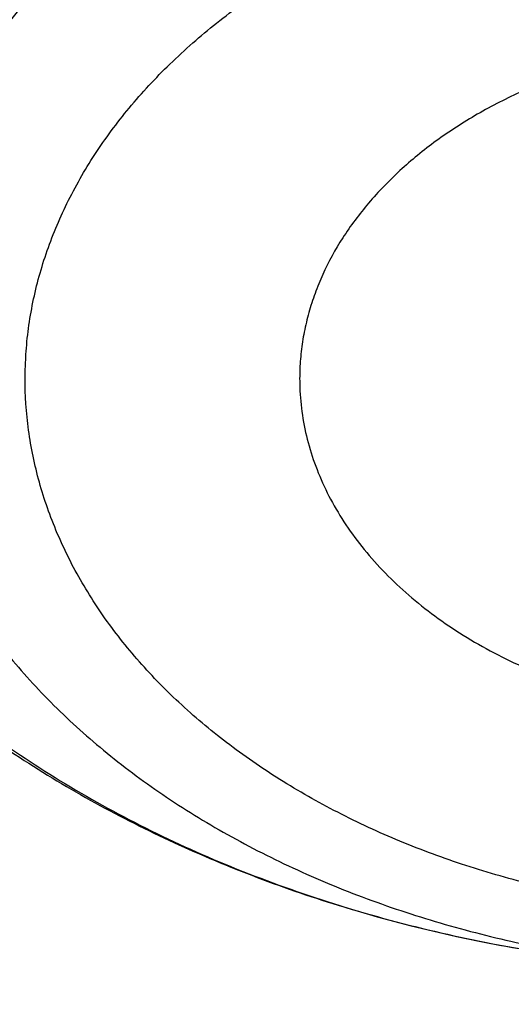
# Model space of a CAD drawing. Units: inches. Extents: x 7.1 to 14.8, y 1.2 to 17.3.
# Drawn here: x 11.1 to 11.1, y 12.7 to 12.8 of the extents above; entities that cross this region are included whole.
import ezdxf

# ---------------------------------------------------------------- set-up
doc = ezdxf.new("R2010")
doc.units = ezdxf.units.IN
doc.header["$LTSCALE"] = 1.21
doc.header["$MEASUREMENT"] = 0
doc.layers.get('0').update_dxf_attribs({"linetype": 'CONTINUOUS'})

msp = doc.modelspace()

# ---------------------------------------------------------------- linework, layer by layer
at = {"color": 7, "linetype": 'CONTINUOUS'}
for points, knots in [([(12.0029295006, 13.7150009937), (11.9629225755, 13.7313337524), (11.902049104, 13.7543464092), (11.8195571562, 13.7820253168), (11.7353610422, 13.8079634708), (11.6497563601, 13.8309090524), (11.5629722318, 13.8508579244), (11.4749578862, 13.8688960836), (11.3859948387, 13.8838660389), (11.2963033155, 13.8957666693), (11.2058979568, 13.9056423978), (11.1150074495, 13.9124073307), (11.0238471642, 13.9160613565), (10.9325136673, 13.9176379769), (10.8183777414, 13.9157086503), (10.7045454087, 13.9085835049), (10.6139373506, 13.8997715881), (10.5239752281, 13.8889244896), (10.4346826777, 13.8750009607), (10.3462793222, 13.8580018875), (10.2590417944, 13.8390741471), (10.1729257711, 13.8171384965), (10.0881604732, 13.7921990087), (10.0256117897, 13.7721030043), (9.9639832642, 13.750585262), (9.9033362147, 13.7276659657), (9.8437317491, 13.7033667997), (9.7852297254, 13.6777106128), (9.7278889642, 13.6507214576), (9.671767164, 13.6224245711), (9.6169207725, 13.5928462683), (9.5634053679, 13.5620141959), (9.5112741038, 13.5299562351), (9.4440145929, 13.4858358151), (9.3793730497, 13.4391897556), (9.3176389627, 13.3900806247), (9.2731995087, 13.3523606055), (9.230443383, 13.3136086394), (9.1894149818, 13.2738599323), (9.1501582701, 13.2331514141), (9.1127156507, 13.1915209165), (9.0771282459, 13.1490074367), (9.0434357815, 13.1056511404), (9.0116765791, 13.0614934226), (8.9818875083, 13.0165769635), (8.9541039068, 12.9709458026), (8.9283594962, 12.924645399), (8.904686291, 12.8777226794), (8.883114461, 12.8302260904), (8.8636721741, 12.7822056305), (8.8463854545, 12.7337128407), (8.8312779977, 12.6848007958), (8.8183709572, 12.6355240097), (8.8076827937, 12.5859384851), (8.7992290586, 12.5361010058), (8.7930223034, 12.4860711071), (8.7903867268, 12.4526035828), (8.7894471349, 12.435866722)], [0, 0, 0, 0, 0.0328225857, 0.0494026403, 0.0660861875, 0.0997349592, 0.116688761, 0.1337182979, 0.1679717013, 0.1851821598, 0.202436895, 0.2370438031, 0.2543814471, 0.2717298173, 0.3064223657, 0.34105554, 0.3583298701, 0.3755641606, 0.409877658, 0.4269432642, 0.4439370134, 0.4776768334, 0.494411177, 0.5110453359, 0.5275729625, 0.5439880536, 0.5602849757, 0.5764584903, 0.5925037773, 0.6084164615, 0.6241926363, 0.6398288858, 0.6553223103, 0.6706705469, 0.7009213038, 0.7158254788, 0.7305807874, 0.7451878401, 0.7596478861, 0.773962824, 0.7881352068, 0.8021682434, 0.8160658003, 0.8298323926, 0.8434731767, 0.8569939351, 0.8704010561, 0.8837015117, 0.8969028275, 0.9100130492, 0.9230407061, 0.9359947683, 0.948884601, 0.961719917, 0.974510725, 0.9872672705, 1, 1, 1, 1]), ([(12.0126609135, 13.6921287204), (11.9725076642, 13.7085212157), (11.9113985037, 13.7316255813), (11.8285725051, 13.7594288307), (11.7653063618, 13.7789325471), (11.701188716, 13.7969902026), (11.6362847204, 13.8135835614), (11.5706608678, 13.8286955795), (11.4821186951, 13.8468848403), (11.3926018024, 13.8620007045), (11.3023343509, 13.8740413203), (11.2113191195, 13.8840546463), (11.0968636345, 13.8926759679), (10.9590096058, 13.8967704532), (10.821067981, 13.8946083884), (10.7064116743, 13.8875936436), (10.615148028, 13.8788599726), (10.5245466261, 13.8680858718), (10.4346238789, 13.8542273549), (10.3456028634, 13.8372859388), (10.2795681984, 13.8230971649), (10.2142117771, 13.807417275), (10.1496002783, 13.790262285), (10.0858004022, 13.7716498736), (10.0228778053, 13.7515991699), (9.960897293, 13.7301308012), (9.899922686, 13.7072668469), (9.8400167758, 13.6830308118), (9.781241253, 13.6574476157), (9.7236566366, 13.63054356), (9.6673222489, 13.6023463096), (9.6122960379, 13.5728847943), (9.5586349327, 13.542189475), (9.5063932511, 13.5102912345), (9.4390656679, 13.4664370942), (9.3743993838, 13.4201018621), (9.3126847481, 13.3713496188), (9.2683203089, 13.3339544444), (9.2256757842, 13.2955711747), (9.1847944783, 13.2562387016), (9.1457187686, 13.2159975589), (9.1084889557, 13.1748890459), (9.0731435269, 13.1329553971), (9.0397190328, 13.0902396925), (9.0082500624, 13.0467858365), (8.9787692181, 13.0026385013), (8.9513070798, 12.957843089), (8.9258921552, 12.9124456996), (8.9025508655, 12.8664930761), (8.8813075173, 12.8200325611), (8.8621842525, 12.7731120623), (8.8452010333, 12.7257799955), (8.8303756244, 12.6780852465), (8.8177235465, 12.6300770857), (8.8072580644, 12.5818052695), (8.7989901505, 12.5333194082), (8.7929285687, 12.4846710455), (8.7903604063, 12.4521346708), (8.7894471363, 12.435866722)], [0, 0, 0, 0, 0.0329887236, 0.0496639802, 0.0664500291, 0.0833397922, 0.1003258941, 0.1174006906, 0.134556293, 0.1690749368, 0.1864235478, 0.2038194531, 0.2387157824, 0.2736951695, 0.3086856953, 0.3436153258, 0.3610360887, 0.3784149494, 0.4130099514, 0.430211444, 0.4473371164, 0.4643789414, 0.4813291207, 0.4981801102, 0.5149246435, 0.5315557587, 0.5480668227, 0.5644515564, 0.5807040619, 0.5968188479, 0.6127908559, 0.6286154872, 0.6442886297, 0.6598066844, 0.675166592, 0.7053990934, 0.7202720033, 0.7349804565, 0.7495244838, 0.7639048058, 0.7781228546, 0.7921807925, 0.8060815274, 0.8198287256, 0.8334268215, 0.8468810212, 0.8601973016, 0.873382405, 0.8864438248, 0.8993897859, 0.9122292176, 0.9249717168, 0.9376275051, 0.950207376, 0.962722635, 0.9751850317, 0.9876066845, 1, 1, 1, 1]), ([(12.7998970651, 12.2954727189), (12.7998970648, 12.306246121), (12.7995228574, 12.327801281), (12.7978394332, 12.3601097305), (12.7950348673, 12.3923795095), (12.7911108696, 12.4245906016), (12.7860698323, 12.4567236781), (12.7799148274, 12.488759288), (12.772649604, 12.520678091), (12.7642785851, 12.5524608106), (12.7548068643, 12.584088262), (12.7442402014, 12.6155413601), (12.7325850177, 12.646801132), (12.7198483918, 12.6778487283), (12.7060380536, 12.7086654345), (12.6911623795, 12.7392326815), (12.6752303851, 12.7695320577), (12.6582517248, 12.7995453135), (12.6402366639, 12.8292543973), (12.6211961526, 12.8586413676), (12.6011415135, 12.8876887751), (12.5729498398, 12.9261009985), (12.5351975666, 12.9731787315), (12.4945753183, 13.0184965012), (12.4602414087, 13.0538747005), (12.4334613522, 13.0800674877), (12.4057806513, 13.1057873176), (12.3675325259, 13.1395723127), (12.3175316219, 13.1805251928), (12.2544697201, 13.2273227754), (12.1882404446, 13.2718745505), (12.1190042617, 13.3140731205), (12.0469274865, 13.353817811), (11.9721835664, 13.3910134636), (11.8949522258, 13.425571066), (11.8154191722, 13.4574078619), (11.7337756266, 13.4864475864), (11.6502178809, 13.5126206475), (11.5649468291, 13.5358643027), (11.4781674885, 13.5561228151), (11.3900885095, 13.5733475936), (11.3009216743, 13.5874973147), (11.2108813882, 13.598538026), (11.120184163, 13.6064432313), (11.0290480958, 13.6111939572), (10.9376923425, 13.6127788007), (10.8463365892, 13.6111939572), (10.7552005221, 13.6064432313), (10.6645032969, 13.598538026), (10.5744630108, 13.5874973147), (10.4852961756, 13.5733475936), (10.3972171966, 13.556122815), (10.3104378561, 13.5358643026), (10.2251668043, 13.5126206474), (10.1416090586, 13.4864475863), (10.0599655131, 13.4574078618), (9.9804324596, 13.4255710659), (9.9032011189, 13.3910134635), (9.8284571989, 13.353817811), (9.7563804237, 13.3140731205), (9.6871442408, 13.2718745504), (9.6209149654, 13.2273227754), (9.5578530636, 13.1805251928), (9.5078521596, 13.1395723127), (9.4696040342, 13.1057873176), (9.4419233333, 13.0800674877), (9.4151432768, 13.0538747005), (9.3808093672, 13.0184965012), (9.3401871189, 12.9731787316), (9.3024348457, 12.9261009985), (9.274243172, 12.8876887751), (9.2541885329, 12.8586413676), (9.2351480216, 12.8292543973), (9.2171329606, 12.7995453135), (9.2001543004, 12.7695320578), (9.184222306, 12.7392326815), (9.1693466319, 12.7086654345), (9.1555362937, 12.6778487283), (9.1427996677, 12.646801132), (9.1311444841, 12.6155413601), (9.1205778212, 12.584088262), (9.1111061004, 12.5524608106), (9.1027350815, 12.520678091), (9.0954698581, 12.488759288), (9.0893148532, 12.4567236781), (9.0842738159, 12.4245906016), (9.0803498182, 12.3923795095), (9.0775452523, 12.3601097305), (9.075861828, 12.327801281), (9.0754876207, 12.3062461211), (9.0754876204, 12.2954727189)], [0, 0, 0, 0, 0.0064254295, 0.012854726, 0.0192917401, 0.0257402902, 0.0322041463, 0.0386870151, 0.0451925255, 0.051724214, 0.0582855123, 0.0648797352, 0.0715100691, 0.0781795627, 0.0848911178, 0.0916474815, 0.09845124, 0.1053048128, 0.1122104482, 0.1191702203, 0.1261860264, 0.1332595851, 0.1475845429, 0.1621567321, 0.1695385796, 0.176984754, 0.1844957426, 0.1920718664, 0.2074188546, 0.2230262843, 0.2388911096, 0.2550080105, 0.2713695404, 0.2879662769, 0.3047869738, 0.3218187128, 0.3390470533, 0.3564561811, 0.3740290545, 0.3917475473, 0.4095925902, 0.4275443105, 0.4455821682, 0.463685092, 0.4818316136, 0.5, 0.5181683864, 0.5363149081, 0.5544178319, 0.5724556896, 0.5904074098, 0.6082524528, 0.6259709455, 0.6435438189, 0.6609529468, 0.6781812873, 0.6952130262, 0.7120337231, 0.7286304596, 0.7449919896, 0.7611088904, 0.7769737157, 0.7925811454, 0.8079281336, 0.8155042573, 0.823015246, 0.8304614204, 0.8378432679, 0.8524154571, 0.8667404149, 0.8738139736, 0.8808297797, 0.8877895518, 0.8946951872, 0.90154876, 0.9083525185, 0.9151088822, 0.9218204373, 0.9284899309, 0.9351202648, 0.9417144877, 0.948275786, 0.9548074745, 0.9613129849, 0.9677958537, 0.9742597098, 0.9807082599, 0.987145274, 0.9935745705, 1, 1, 1, 1]), ([(11.0517929583, 13.5259125428), (11.0795387447, 13.5246440014), (11.1349195436, 13.5211840114), (11.2176269971, 13.5132216177), (11.2997125212, 13.5025092114), (11.380992254, 13.4890706397), (11.461285674, 13.4729357295), (11.5404140484, 13.4541403075), (11.6182013513, 13.4327260945), (11.6944745166, 13.4087406165), (11.7690638577, 13.3822370911), (11.8418034321, 13.3532743045), (11.9125314089, 13.3219164766), (11.9810904225, 13.2882331126), (12.047327916, 13.252298845), (12.1110964717, 13.214193265), (12.1722541255, 13.1740007396), (12.2306646678, 13.1318102252), (12.2861979314, 13.0877150684), (12.3387300542, 13.0418128168), (12.3881437614, 12.9942049718), (12.434328513, 12.9449969395), (12.4771810666, 12.8942972429), (12.5166044605, 12.842219422), (12.5466415584, 12.7975963245), (12.5688423434, 12.761334315), (12.5845218588, 12.7339695397), (12.5992834316, 12.7063504454), (12.6131189715, 12.6784921743), (12.6260206775, 12.6504103152), (12.6379813275, 12.6221205044), (12.6489942073, 12.5936385204), (12.6590531349, 12.5649802485), (12.6681524595, 12.5361616788), (12.6762870668, 12.5071988956), (12.6834523819, 12.4781080691), (12.6896443729, 12.4489054458), (12.6948595539, 12.4196073393), (12.6990949879, 12.390230121), (12.7023482889, 12.3607902097), (12.7046176236, 12.3313040627), (12.7059017131, 12.3017881651), (12.7061998333, 12.2722590206), (12.7055118162, 12.2427331404), (12.7038380497, 12.2132270342), (12.7011794773, 12.1837571994), (12.6975375975, 12.1543401113), (12.6929144622, 12.1249922131), (12.6873126754, 12.0957299062), (12.6807353915, 12.0665695402), (12.6731863124, 12.0375274033), (12.6646696852, 12.0086197129), (12.6551902986, 11.9798626064), (12.6447534793, 11.9512721319), (12.633365089, 11.9228642394), (12.6210315196, 11.8946547717), (12.60775969, 11.8666594565), (12.5935570398, 11.838893896), (12.5784315298, 11.8113735649), (12.5623916188, 11.7841137789), (12.5454463275, 11.757129773), (12.5276049734, 11.7304363685), (12.5025366333, 11.695113635), (12.4689781168, 11.6517605056), (12.4328615308, 11.6099225347), (12.4023357205, 11.5772025116), (12.3785292402, 11.5529503059), (12.3539200556, 11.5291025295), (12.3199164944, 11.4977337855), (12.2754529485, 11.4596148198), (12.2193413628, 11.4158890858), (12.1603770607, 11.3740861668), (12.0986922915, 11.3342993482), (12.0344241881, 11.2966164774), (11.9677158823, 11.2611210511), (11.8987158153, 11.2278916782), (11.827577526, 11.1970019954), (11.7544592892, 11.1685204737), (11.6795237772, 11.1425102704), (11.6029377025, 11.1190290813), (11.5248714484, 11.0981290076), (11.4454987023, 11.0798564369), (11.3649960349, 11.0642519308), (11.2835426465, 11.0513501393), (11.2013194503, 11.0411797008), (11.118510604, 11.0337632486), (11.0630804965, 11.0306683971), (11.0353161161, 11.0295829214)], [0, 0, 0, 0, 0.018253714, 0.0364594262, 0.054597228, 0.0726475953, 0.0905915042, 0.1084105479, 0.1260870551, 0.1436042098, 0.1609461737, 0.178098209, 0.1950468051, 0.2117798053, 0.228286537, 0.2445579417, 0.2605867061, 0.2763673924, 0.2918965659, 0.3071729195, 0.3221973896, 0.3369732619, 0.3515062625, 0.3658046269, 0.3798791446, 0.3868372574, 0.3937446312, 0.4006033307, 0.4074155745, 0.4141837313, 0.4209103157, 0.4275979826, 0.434249521, 0.4408678468, 0.4474559944, 0.4540171079, 0.460554431, 0.467071296, 0.4735711127, 0.480057356, 0.4865335526, 0.4930032684, 0.4994700943, 0.5059376327, 0.5124094828, 0.5188892274, 0.5253804186, 0.5318865641, 0.5384111146, 0.5449574505, 0.5515288707, 0.5581285807, 0.5647596822, 0.571425164, 0.5781278926, 0.5848706048, 0.5916559007, 0.5984862379, 0.6053639262, 0.6122911238, 0.6192698335, 0.6263019009, 0.6333890121, 0.6477329889, 0.6623134316, 0.6696954488, 0.6771392715, 0.6846454771, 0.6922144912, 0.7075408248, 0.7231198944, 0.7389499625, 0.7550271886, 0.7713457538, 0.7878979894, 0.8046745074, 0.8216643316, 0.8388550273, 0.8562328313, 0.8737827783, 0.8914888269, 0.9093339825, 0.9273004188, 0.9453695978, 0.9635223869, 0.9817391744, 1, 1, 1, 1]), ([(9.1858607828, 12.391800001), (9.1870462635, 12.4013445822), (9.1897319581, 12.4204210844), (9.1946926585, 12.4489305853), (9.2005876297, 12.4773530153), (9.2074137965, 12.5056729146), (9.2151676606, 12.5338753661), (9.2238452213, 12.5619453561), (9.2334419962, 12.5898679553), (9.2439530143, 12.6176282787), (9.2553728197, 12.6452115082), (9.2676954654, 12.67260289), (9.2809145338, 12.6997877705), (9.2950230655, 12.7267515056), (9.310013829, 12.7534798441), (9.3312454912, 12.788915289), (9.3599848486, 12.8325571159), (9.3977306639, 12.8835529379), (9.4387860109, 12.9332650701), (9.4830623075, 12.9815851158), (9.5304648753, 13.0284091737), (9.5808920045, 13.0736360765), (9.6342354899, 13.1171681797), (9.6903807845, 13.1589114376), (9.7492072748, 13.1987756622), (9.810588541, 13.2366747206), (9.8743926427, 13.2725267277), (9.9404824107, 13.3062542277), (10.0087157498, 13.3377843643), (10.078945949, 13.3670490401), (10.1510220022, 13.3939850661), (10.2247889393, 13.4185342922), (10.300088163, 13.4406437319), (10.3767577914, 13.4602656727), (10.454633007, 13.4773577797), (10.5335464111, 13.4918831849), (10.6133283846, 13.5038105605), (10.6938074515, 13.513114185), (10.7748106461, 13.5197739956), (10.8561638823, 13.5237756329), (10.9376923263, 13.5251104715), (11.0192207703, 13.5237756339), (11.1005740067, 13.5197739977), (11.1815772015, 13.5131141882), (11.2620562687, 13.5038105648), (11.3418382426, 13.4918831902), (11.4207516472, 13.477357786), (11.4986268636, 13.46026568), (11.5752964929, 13.44064374), (11.6505957173, 13.4185343013), (11.7243626551, 13.3939850761), (11.7964387089, 13.367049051), (11.8666689089, 13.3377843761), (11.9349022491, 13.3062542401), (12.0009920184, 13.2725267407), (12.0647961211, 13.2366747344), (12.1261773881, 13.1987756768), (12.1850038793, 13.158911453), (12.241149175, 13.1171681957), (12.2944926617, 13.073636093), (12.3449197922, 13.0284091907), (12.3923223613, 12.9815851332), (12.4365986593, 12.9332650877), (12.4776540077, 12.8835529557), (12.5153998244, 12.8325571337), (12.544139183, 12.7889153069), (12.5653708461, 12.753479862), (12.5803616102, 12.7267515237), (12.5944701426, 12.6997877887), (12.6076892115, 12.6726029083), (12.6200118578, 12.6452115266), (12.6314316638, 12.6176282971), (12.6419426826, 12.5898679738), (12.6515394581, 12.5619453747), (12.6602170194, 12.5338753847), (12.6679708842, 12.5056729331), (12.6747970517, 12.4773530336), (12.6806920236, 12.4489306034), (12.6856527246, 12.4204211026), (12.6883384195, 12.4013446004), (12.6895239004, 12.3918000193)], [0, 0, 0, 0, 0.0063703102, 0.0127570314, 0.0191634659, 0.0255928424, 0.0320483051, 0.038532903, 0.0450495808, 0.0516011699, 0.058190381, 0.064819797, 0.071491867, 0.0782089012, 0.0849730667, 0.0917863842, 0.1055664751, 0.1195637227, 0.1337888428, 0.1482501231, 0.162953465, 0.177902451, 0.1930984297, 0.2085406162, 0.2242262011, 0.2401504663, 0.2563069045, 0.2726873417, 0.2892820581, 0.3060799092, 0.3230684459, 0.340234032, 0.3575619608, 0.3750365684, 0.3926413459, 0.4103590496, 0.4281718087, 0.4460612326, 0.4640085165, 0.4819945455, 0.4999999984, 0.5180054513, 0.5359914803, 0.5539387642, 0.5718281882, 0.5896409474, 0.6073586511, 0.6249634288, 0.6424380366, 0.6597659654, 0.6769315516, 0.6939200883, 0.7107179396, 0.7273126561, 0.7436930934, 0.7598495318, 0.775773797, 0.791459382, 0.8069015687, 0.8220975475, 0.8370465336, 0.8517498757, 0.8662111561, 0.8804362763, 0.8944335242, 0.9082136153, 0.9150269328, 0.9217910984, 0.9285081326, 0.9351802026, 0.9418096187, 0.9483988298, 0.954950419, 0.9614670967, 0.9679516947, 0.9744071574, 0.980836534, 0.9872429686, 0.9936296898, 1, 1, 1, 1]), ([(10.9376923427, 13.1416098704), (10.965360473, 13.1416098588), (11.0206475429, 13.1403490097), (11.1032557485, 13.1346810613), (11.1851782452, 13.1252605543), (11.2660725973, 13.1121264664), (11.3456035415, 13.0953331348), (11.4234407348, 13.0749500014), (11.4992610895, 13.0510612978), (11.5727498554, 13.0237656881), (11.6436019724, 12.993175819), (11.711523288, 12.9594178079), (11.7762317294, 12.9226307263), (11.8374584621, 12.8829659208), (11.8949487108, 12.8405866168), (11.948463446, 12.7956663539), (11.9977776218, 12.7483916172), (12.0354151515, 12.7069582493), (12.0631783437, 12.6728292328), (12.0827135668, 12.6469141006), (12.1010561298, 12.6205660227), (12.1181871337, 12.5938120387), (12.1340885262, 12.5666800559), (12.148743629, 12.5391982758), (12.162137026, 12.5113953135), (12.1742546156, 12.483300131), (12.1850836185, 12.454942019), (12.1946125973, 12.426350566), (12.2028314723, 12.3975556285), (12.2097315363, 12.3685873001), (12.2153054707, 12.3394758791), (12.2195473582, 12.3102518352), (12.2224526905, 12.2809457732), (12.2240183773, 12.2515883982), (12.2242427519, 12.2222104775), (12.2231255745, 12.1928428041), (12.2206680333, 12.1635161584), (12.2168727444, 12.1342612704), (12.2117437435, 12.1051087824), (12.2052864792, 12.0760892131), (12.1975078025, 12.0472329217), (12.188415956, 12.0185700743), (12.1780205601, 11.9901306109), (12.1663326006, 11.9619442121), (12.1533644125, 11.9340402735), (12.1391296525, 11.9064478622), (12.1236433205, 11.8791957404), (12.1069215942, 11.8523121438), (12.0889823665, 11.8258254902), (12.0762926521, 11.8085445717), (12.0697557529, 11.7999796887)], [0, 0, 0, 0, 0.0376549347, 0.0752315769, 0.1126524229, 0.1498416326, 0.1867258322, 0.2232349588, 0.2593031154, 0.2948694438, 0.3298790152, 0.3642837388, 0.398043291, 0.4311260538, 0.4635100529, 0.4951838825, 0.5261475816, 0.5564134249, 0.571294483, 0.5860116321, 0.6005701049, 0.6149759786, 0.629236171, 0.6433584301, 0.6573513157, 0.6712241733, 0.684987099, 0.6986508958, 0.7122270202, 0.7257275205, 0.7391649658, 0.7525523672, 0.7659030914, 0.7792307687, 0.7925491965, 0.8058722391, 0.8192137276, 0.832587359, 0.8460065988, 0.8594845869, 0.8730340492, 0.8866672167, 0.9003957514, 0.914230681, 0.9281823433, 0.9422603392, 0.9564734945, 0.9708298313, 0.9853365468, 1, 1, 1, 1]), ([(10.9376923427, 11.308102346), (10.9583392989, 11.308102346), (10.9996119418, 11.3088183187), (11.0613815408, 11.3120382688), (11.1228544656, 11.3173962574), (11.1838819317, 11.3248794297), (11.2443174457, 11.3344698297), (11.304015618, 11.3461444418), (11.3628329256, 11.3598752568), (11.4206279443, 11.3756293415), (11.4772617176, 11.3933689219), (11.5325980841, 11.413051469), (11.5865040021, 11.434629814), (11.6388498646, 11.458052266), (11.6895098047, 11.483262741), (11.7383619963, 11.5102008926), (11.7852889332, 11.538802269), (11.8301776993, 11.5689984702), (11.8729202252, 11.6007173114), (11.9134135394, 11.6338829892), (11.9515599864, 11.6684162536), (11.9872674605, 11.7042346224), (12.020449536, 11.7412524255), (12.0510259268, 11.7793814635), (12.0789217138, 11.8185294173), (12.0999594733, 11.8520545366), (12.1153609092, 11.8792798701), (12.1261593844, 11.8998163107), (12.1362417956, 11.9205341475), (12.1456021734, 11.9414211055), (12.1542348031, 11.9624645447), (12.1621344553, 11.9836517952), (12.1692963295, 12.0049700774), (12.1757160736, 12.0264065332), (12.181389783, 12.0479482268), (12.1863140059, 12.0695821548), (12.1904857449, 12.0912952536), (12.1939024593, 12.1130744079), (12.1965620671, 12.1349064592), (12.1984629468, 12.156778214), (12.199603939, 12.1786764524), (12.1999843472, 12.2005879371), (12.199603939, 12.2224994218), (12.1984629468, 12.2443976602), (12.1965620671, 12.2662694149), (12.1939024593, 12.2881014662), (12.1904857449, 12.3098806206), (12.1863140059, 12.3315937194), (12.181389783, 12.3532276473), (12.1757160736, 12.374769341), (12.1692963295, 12.3962057967), (12.1621344553, 12.417524079), (12.1542348031, 12.4387113295), (12.1456021734, 12.4597547687), (12.1362417956, 12.4806417267), (12.1261593844, 12.5013595635), (12.1153609092, 12.5218960041), (12.0999594733, 12.5491213376), (12.0789217138, 12.5826464569), (12.0510259268, 12.6217944106), (12.020449536, 12.6599234487), (11.9872674605, 12.6969412517), (11.9515599864, 12.7327596205), (11.9134135394, 12.7672928849), (11.8729202252, 12.8004585627), (11.8301776993, 12.832177404), (11.7852889332, 12.8623736051), (11.7383619963, 12.8909749815), (11.6895098047, 12.9179131331), (11.6388498646, 12.9431236082), (11.5865040021, 12.9665460602), (11.5325980841, 12.9881244052), (11.4772617176, 13.0078069523), (11.4206279443, 13.0255465327), (11.3628329256, 13.0413006174), (11.304015618, 13.0550314323), (11.2443174457, 13.0667060445), (11.1838819317, 13.0762964444), (11.1228544656, 13.0837796167), (11.0613815408, 13.0891376054), (10.9996119418, 13.0923575555), (10.9583392989, 13.0930735282), (10.9376923427, 13.0930735282)], [0, 0, 0, 0, 0.0181685927, 0.0363153058, 0.0544184266, 0.0724564814, 0.0904083978, 0.1082536357, 0.1259723221, 0.1435453876, 0.1609547057, 0.1781832344, 0.1952151594, 0.2120360402, 0.228632958, 0.2449946666, 0.2611117437, 0.2769767425, 0.2925843426, 0.3079314986, 0.3230175802, 0.3378445047, 0.3524168532, 0.3667419674, 0.380830018, 0.3946940366, 0.4015476842, 0.408351517, 0.4151079545, 0.4218195829, 0.4284891494, 0.4351195558, 0.4417138508, 0.4482752208, 0.4548069807, 0.4613125621, 0.4677955018, 0.4742594285, 0.480708049, 0.4871451335, 0.4935745002, 0.5, 0.5064254998, 0.5128548665, 0.519291951, 0.5257405715, 0.5322044982, 0.5386874379, 0.5451930193, 0.5517247792, 0.5582861492, 0.5648804442, 0.5715108506, 0.5781804171, 0.5848920455, 0.591648483, 0.5984523158, 0.6053059634, 0.619169982, 0.6332580326, 0.6475831468, 0.6621554953, 0.6769824198, 0.6920685014, 0.7074156574, 0.7230232575, 0.7388882563, 0.7550053334, 0.771367042, 0.7879639598, 0.8047848406, 0.8218167656, 0.8390452943, 0.8564546124, 0.8740276779, 0.8917463643, 0.9095916022, 0.9275435186, 0.9455815734, 0.9636846942, 0.9818314073, 1, 1, 1, 1]), ([(10.9376923427, 13.0193273253), (10.9424915105, 13.0193273253), (10.9520896269, 13.019291185), (10.9640861805, 13.019145927), (10.9736815341, 13.0189634285), (10.983274052, 13.0187360303), (10.9952602107, 13.0183698267), (11.0096357187, 13.0178055264), (11.024000515, 13.0171193037), (11.0383523504, 13.0163089326), (11.0526889897, 13.0153733509), (11.0670083078, 13.0143131396), (11.0860672448, 13.0127347689), (11.1098345827, 13.0104527375), (11.1382626666, 13.0072187696), (11.1759576986, 13.0022568787), (11.2227152524, 12.9948369982), (11.2782072356, 12.9839849378), (11.3328807647, 12.9712214817), (11.3866039341, 12.9565773123), (11.4392476966, 12.9400875317), (11.4906854529, 12.9217916752), (11.5407935396, 12.9017335807), (11.5894514798, 12.8799613015), (11.6365422786, 12.8565269762), (11.6819526893, 12.831486693), (11.7255734823, 12.8049003605), (11.7672997007, 12.7768315658), (11.8070308906, 12.747347409), (11.8446713292, 12.7165183458), (11.8801302441, 12.6844180469), (11.9133220207, 12.6511231849), (11.9441663203, 12.616713392), (11.9725885123, 12.5812706532), (11.9985189585, 12.5448807857), (12.0180745445, 12.5137176071), (12.0323909023, 12.4884103764), (12.0424285927, 12.4693207871), (12.0518006684, 12.4500625816), (12.0605015805, 12.4306471701), (12.0685260165, 12.411086302), (12.0758691146, 12.3913917544), (12.082526412, 12.3715754063), (12.0884938645, 12.3516492105), (12.0937678439, 12.3316251913), (12.0983451415, 12.311515436), (12.1022229706, 12.2913320878), (12.1053989687, 12.2710873379), (12.1078711992, 12.2507934177), (12.1096381546, 12.2304625911), (12.1106987588, 12.2101071467), (12.1110523654, 12.1897393894), (12.110698759, 12.169371632), (12.1096381549, 12.1490161876), (12.1078711996, 12.128685361), (12.1053989693, 12.1083914407), (12.1022229714, 12.0881466908), (12.0983451424, 12.0679633425), (12.0937678449, 12.0478535871), (12.0884938656, 12.0278295678), (12.0825264132, 12.0079033719), (12.075869116, 11.9880870237), (12.0685260179, 11.9683924761), (12.060501582, 11.9488316078), (12.05180067, 11.9294161962), (12.0424285943, 11.9101579906), (12.032390904, 11.8910684011), (12.0180745463, 11.8657611702), (11.9985189603, 11.8345979913), (11.972588514, 11.7982081234), (11.944166322, 11.7627653844), (11.9133220223, 11.7283555911), (11.8801302455, 11.6950607288), (11.8446713304, 11.6629604296), (11.8070308915, 11.6321313661), (11.7672997014, 11.6026472091), (11.7255734827, 11.5745784141), (11.6819526894, 11.5479920815), (11.6365422785, 11.5229517981), (11.5894514794, 11.4995174728), (11.540793539, 11.4777451935), (11.4906854521, 11.4576870989), (11.4392476957, 11.4393912424), (11.3866039331, 11.4229014618), (11.3328807637, 11.4082572924), (11.2782072345, 11.3954938364), (11.2227152515, 11.384641776), (11.1759576978, 11.3772218955), (11.1382626659, 11.3722600048), (11.1098345821, 11.3690260368), (11.0860672443, 11.3667440054), (11.0670083075, 11.3651656349), (11.0526889895, 11.3641054236), (11.0383523504, 11.3631698418), (11.0240005152, 11.3623594706), (11.0096357189, 11.3616732477), (10.995260211, 11.3611089472), (10.9832740523, 11.3607427447), (10.9736815344, 11.3605153477), (10.9640861806, 11.3603328504), (10.952089627, 11.3601875907), (10.9424915105, 11.3601514491), (10.9376923427, 11.3601514491)], [0, 0, 0, 0, 0.0045431492, 0.0090860487, 0.0113572565, 0.0136282369, 0.0181693624, 0.0227091264, 0.0272471826, 0.031783188, 0.0363168095, 0.0408477091, 0.0453755454, 0.0544205948, 0.0634493742, 0.0724592325, 0.0904110314, 0.1082561546, 0.1259747273, 0.1435476793, 0.1609568853, 0.1781853034, 0.1952171187, 0.2120378909, 0.228634702, 0.2449963055, 0.2611132783, 0.2769781749, 0.2925856748, 0.3079327316, 0.323018716, 0.3378455452, 0.3524177998, 0.3667428218, 0.3808307819, 0.3946947114, 0.4015483148, 0.4083521039, 0.4151084981, 0.4218200835, 0.4284896073, 0.4351199711, 0.4417142236, 0.4482755516, 0.4548072696, 0.4613128093, 0.4677957076, 0.4742595929, 0.480708172, 0.4871452151, 0.4935745407, 0.4999999993, 0.5064254579, 0.5128547835, 0.5192918267, 0.5257404058, 0.5322042911, 0.5386871894, 0.5451927291, 0.5517244472, 0.5582857751, 0.5648800276, 0.5715103915, 0.5781799153, 0.5848915008, 0.591647895, 0.5984516841, 0.6053052876, 0.6191692171, 0.6332571773, 0.6475821994, 0.6621544541, 0.6769812834, 0.6920672679, 0.7074143249, 0.7230218249, 0.7388867215, 0.7550036945, 0.771365298, 0.7879621093, 0.8047828815, 0.8218146969, 0.839043115, 0.8564523211, 0.8740252731, 0.8917438458, 0.9095889689, 0.9275407678, 0.936550626, 0.9455794054, 0.9546244547, 0.959152291, 0.9636831906, 0.968216812, 0.9727528174, 0.9772908735, 0.9818306375, 0.986371763, 0.9886427434, 0.9909139512, 0.9954568508, 1, 1, 1, 1]), ([(12.0991096644, 12.1897393872), (12.0991096623, 12.1981385503), (12.0987448458, 12.2149470498), (12.0971039402, 12.2401301617), (12.0943708497, 12.2652660761), (12.0905481936, 12.2903303896), (12.0856396358, 12.3152995677), (12.0796498764, 12.3401499651), (12.0725846452, 12.3648581206), (12.0644506931, 12.3894007072), (12.0552557823, 12.4137545748), (12.0450086771, 12.4378967659), (12.0337191305, 12.4618045406), (12.0213978799, 12.4854553886), (12.0080566089, 12.5088270794), (11.9937080311, 12.5318975668), (11.9783655119, 12.5546454416), (11.9564906612, 12.5846716111), (11.9266894129, 12.6212887466), (11.8941240277, 12.6561624959), (11.8663187103, 12.6831796072), (11.8444764308, 12.7030892069), (11.8217814595, 12.7225150727), (11.7982549289, 12.7414392451), (11.7739188406, 12.7598440502), (11.740254841, 12.7837870709), (11.6962530965, 12.8123020345), (11.6408709889, 12.8440032243), (11.5828491496, 12.8732432924), (11.5224066062, 12.8999124485), (11.4597698256, 12.9239114864), (11.3951739173, 12.9451507876), (11.3288612171, 12.9635510599), (11.261080543, 12.9790435496), (11.1920862264, 12.9915703442), (11.1221371728, 13.0010845965), (11.0514958858, 13.0075507141), (10.9804274814, 13.0109445023), (10.9091986835, 13.0112532587), (10.8380768346, 13.0084758315), (10.767328825, 13.0026226041), (10.6972203147, 12.9937155204), (10.6280138792, 12.9817877486), (10.5599711748, 12.9668844674), (10.515304119, 12.9549350758), (10.4932371752, 12.9484718176)], [0, 0, 0, 0, 0.0124812692, 0.0249742689, 0.0374906521, 0.0500419197, 0.0626393458, 0.0752939088, 0.0880162259, 0.1008164925, 0.113704429, 0.1266892321, 0.1397795343, 0.1529833694, 0.1663081433, 0.1797606145, 0.1933468765, 0.2070723488, 0.2349549964, 0.2634428306, 0.2779219556, 0.2925586726, 0.3073537685, 0.3223074187, 0.3374192061, 0.3526881397, 0.3836876808, 0.4152907008, 0.4474708201, 0.4801945965, 0.5134222435, 0.5471083418, 0.5812025373, 0.6156502275, 0.6503932322, 0.6853704513, 0.7205185128, 0.7557724096, 0.7910661324, 0.8263332963, 0.8615077665, 0.8965242853, 0.9313191032, 0.9658306175, 1, 1, 1, 1]), ([(12.0991096644, 12.1849482003), (12.0991096623, 12.1933473634), (12.0987448458, 12.2101558628), (12.0971039402, 12.2353389747), (12.0943708497, 12.2604748892), (12.0905481936, 12.2855392027), (12.0856396358, 12.3105083807), (12.0796498764, 12.3353587781), (12.0725846453, 12.3600669336), (12.0644506931, 12.3846095202), (12.0552557823, 12.4089633878), (12.0450086772, 12.4331055788), (12.0337191306, 12.4570133535), (12.0213978801, 12.4806642015), (12.0080566091, 12.5040358923), (11.9937080312, 12.5271063797), (11.9783655121, 12.5498542545), (11.9564906614, 12.5798804239), (11.9266894131, 12.6164975595), (11.894124028, 12.6513713087), (11.8663187106, 12.67838842), (11.8444764312, 12.6982980197), (11.8217814598, 12.7177238855), (11.7982549292, 12.7366480579), (11.7739188409, 12.755052863), (11.7402548415, 12.7789958837), (11.6962530971, 12.8075108473), (11.6408709896, 12.839212037), (11.5828491503, 12.8684521052), (11.5224066069, 12.8951212613), (11.4597698264, 12.9191202992), (11.3951739182, 12.9403596004), (11.3288612182, 12.9587598727), (11.2610805439, 12.9742523625), (11.1920862277, 12.9867791572), (11.1221371733, 12.9962934094), (11.0514958895, 13.0027595275), (10.9804274735, 13.0061533141), (10.909198719, 13.0064620765), (10.8380767084, 13.0036846275), (10.7673293, 12.997831481), (10.7088149166, 12.990397384), (10.6624288455, 12.9829279299), (10.6279491663, 12.9765834238), (10.5994269284, 12.9706689084), (10.5767679908, 12.9655664917), (10.5598774533, 12.9615602402), (10.5430759485, 12.9573705773), (10.5208288429, 12.9515506875), (10.5042411975, 12.9469068459), (10.4932371752, 12.9436838424)], [0, 0, 0, 0, 0.0124811842, 0.0249740988, 0.0374903969, 0.050041579, 0.0626389193, 0.0752933961, 0.0880156266, 0.1008158061, 0.1137036548, 0.1266883695, 0.1397785826, 0.1529823276, 0.166307011, 0.1797593906, 0.19334556, 0.2070709388, 0.2349533967, 0.2634410368, 0.2779200632, 0.2925566805, 0.3073516757, 0.3223052243, 0.3374169086, 0.3526857383, 0.3836850683, 0.4152878731, 0.4474677732, 0.480191327, 0.5134187477, 0.5471046165, 0.58119858, 0.6156460355, 0.6503888037, 0.6853657847, 0.7205136067, 0.7557672636, 0.791060746, 0.8263276699, 0.8615019006, 0.8965181809, 0.9139481697, 0.9313149287, 0.9486108331, 0.9572300108, 0.9658287007, 0.9744060232, 0.9829610258, 1, 1, 1, 1]), ([(11.1559729487, 12.764740706), (11.1537524673, 12.7651176578), (11.1503609296, 12.7654044763), (11.1458529813, 12.7652387286), (11.1425069321, 12.7648408517), (11.1392474073, 12.764174728), (11.1361165274, 12.7632489786), (11.1331553442, 12.7620754885), (11.1304027881, 12.7606694598), (11.1282925229, 12.7593056988), (11.1267461763, 12.7581140703), (11.1253274271, 12.7568859517), (11.1237405088, 12.7552471063), (11.1221506813, 12.7531150847), (11.1211137056, 12.7512234934), (11.120477703, 12.7496708595), (11.1200990305, 12.7484975198), (11.1198165324, 12.7473105711), (11.1196311552, 12.7461139089), (11.1195435581, 12.7449116787), (11.1195505665, 12.7441092856), (11.1195703281, 12.7437093454)], [0, 0, 0, 0, 0.1422102706, 0.2136436527, 0.2846289696, 0.3547108031, 0.423464575, 0.4905131077, 0.5555434804, 0.6183245398, 0.6488380933, 0.6787495922, 0.7367554694, 0.7924852252, 0.8461997062, 0.8724405958, 0.8983400159, 0.9239678833, 0.9493999667, 0.9747164025, 1, 1, 1, 1]), ([(11.0782137352, 12.7618172545), (11.0782137352, 12.760242431), (11.078394561, 12.7570858207), (11.0792032919, 12.7524049923), (11.0805364561, 12.7478202009), (11.0823737866, 12.7433743259), (11.084690055, 12.7391031541), (11.0874571189, 12.7350365946), (11.0906455254, 12.7311989649), (11.0942254006, 12.727610274), (11.0981673413, 12.7242870103), (11.1039130229, 12.7201957325), (11.1102265674, 12.7167336851), (11.1169516684, 12.7139175113), (11.1240496736, 12.7114965373), (11.1295778012, 12.7102031035), (11.1333169604, 12.7095683389)], [0, 0, 0, 0, 0.0573090575, 0.1147642856, 0.1725130226, 0.230705488, 0.2894919709, 0.3490171566, 0.4094136274, 0.4707934822, 0.5332418508, 0.5968109975, 0.727250765, 0.7941326711, 0.8619822943, 1, 1, 1, 1]), ([(11.1195703281, 12.7437093454), (11.1195983121, 12.7431429982), (11.1197202861, 12.7420072613), (11.1200976489, 12.7403253665), (11.1206671516, 12.7386712763), (11.1214246285, 12.7370563956), (11.122364853, 12.7354911986), (11.1238735064, 12.7334569233), (11.125709963, 12.7315926607), (11.1278055553, 12.7299264464), (11.1301472013, 12.7283439024), (11.1327199268, 12.7269948206), (11.1354647798, 12.7258855282), (11.1383806569, 12.7249196364), (11.1406501098, 12.7243970874), (11.1421868052, 12.7241362159)], [0, 0, 0, 0, 0.0528158406, 0.1061202897, 0.16023123, 0.2154318268, 0.2719611921, 0.3300083061, 0.4510334761, 0.5142420444, 0.5792060556, 0.7140467119, 0.7837782647, 0.8548192158, 1, 1, 1, 1])]:
    msp.add_open_spline(points, degree=3, knots=knots, dxfattribs=at)
at = {"color": 9, "linetype": 'CONTINUOUS'}
for points, knots in [([(12.2031664034, 12.1409209961), (12.2041253569, 12.1486417885), (12.2057615524, 12.1641074387), (12.2073662359, 12.1873655739), (12.2081179108, 12.2106456939), (12.2080160174, 12.2339317044), (12.207060638, 12.2572080151), (12.2052524195, 12.2804589072), (12.2025925937, 12.303668717), (12.1990829702, 12.3268218018), (12.1947259364, 12.3499025639), (12.1895244541, 12.372895458), (12.1834820573, 12.395785004), (12.1766028488, 12.418555797), (12.1688914959, 12.4411925187), (12.1603532275, 12.463679947), (12.1509938274, 12.4860029682), (12.1408196346, 12.50814658), (12.1298375196, 12.5300959269), (12.1180549502, 12.5518362141), (12.1054797162, 12.5733530763), (12.087593425, 12.6018427622), (12.0632633572, 12.6368299359), (12.0311717076, 12.6775079288), (11.996146473, 12.716951432), (11.9582831297, 12.7550542034), (11.9176836244, 12.7917151895), (11.8744573164, 12.8268367618), (11.8287203852, 12.8603254989), (11.7805956386, 12.8920922665), (11.7302121851, 12.9220524883), (11.6777051196, 12.9501263574), (11.6232151801, 12.9762390563), (11.5668883857, 13.0003209583), (11.5088756583, 13.02230782), (11.4493324275, 13.0421409602), (11.3884182219, 13.0597674237), (11.3262962437, 13.075140129), (11.2631329445, 13.0882180025), (11.1990975447, 13.0989660931), (11.1343617131, 13.1073556695), (11.0690986132, 13.1133643004), (11.0034842812, 13.1169759204), (10.9596313813, 13.1177790384), (10.9376923427, 13.1177790393)], [0, 0, 0, 0, 0.0130070637, 0.0259934892, 0.0389679102, 0.0519390172, 0.0649155157, 0.0779060865, 0.0909193439, 0.103963797, 0.1170478105, 0.1301795678, 0.1433670358, 0.1566179328, 0.1699396975, 0.1833394619, 0.1968240268, 0.2103998401, 0.2240729782, 0.2378491301, 0.2517335849, 0.2657312216, 0.2940801275, 0.3229299625, 0.3523045335, 0.3822209143, 0.41268961, 0.4437147961, 0.4752946123, 0.5074214949, 0.5400825339, 0.573259845, 0.606930949, 0.6410691531, 0.6756439302, 0.7106212933, 0.7459641656, 0.7816327425, 0.8175848487, 0.8537762888, 0.8901611928, 0.9266923561, 0.9633215725, 1, 1, 1, 1]), ([(12.201449973, 12.1271015411), (12.2024076266, 12.1348118617), (12.2040416043, 12.1502565356), (12.2056441135, 12.1734831255), (12.206394771, 12.1967316705), (12.2062930178, 12.219986098), (12.2053389361, 12.2432308389), (12.2035331721, 12.2664501957), (12.2008769557, 12.2896285259), (12.1973720943, 12.3127502081), (12.1930209718, 12.3357996657), (12.1878265461, 12.3587613746), (12.1817923465, 12.3816198755), (12.1749224699, 12.4043597846), (12.1672215777, 12.4269658042), (12.1586948915, 12.4494227329), (12.1493481872, 12.4717154775), (12.1391877953, 12.4938290561), (12.128220577, 12.5157486333), (12.1164539898, 12.5374594344), (12.1038958131, 12.5589471134), (12.0860337831, 12.5873981591), (12.0617367165, 12.6223378801), (12.0296885954, 12.6629607021), (11.9947108681, 12.7023507087), (11.9568988812, 12.740401802), (11.9163544432, 12.7770130655), (11.8731867651, 12.8120870032), (11.8275118688, 12.8455303202), (11.7794523955, 12.8772540033), (11.7291372787, 12.9071735907), (11.67670143, 12.9352093839), (11.6222853965, 12.9612866669), (11.5660349994, 12.9853359072), (11.5081009557, 13.0072929487), (11.4486384844, 13.0270991898), (11.3878068976, 13.044701747), (11.3257691764, 13.0600536027), (11.2626915462, 13.0731137391), (11.1987429984, 13.0838472524), (11.1340949687, 13.0922254503), (11.0689203857, 13.0982259318), (11.0033950471, 13.1018326536), (10.9596016252, 13.1026346822), (10.9376923427, 13.1026346822)], [0, 0, 0, 0, 0.0130070639, 0.0259934894, 0.0389679106, 0.0519390176, 0.0649155163, 0.077906087, 0.0909193445, 0.1039637976, 0.1170478111, 0.1301795683, 0.1433670364, 0.1566179333, 0.1699396979, 0.1833394622, 0.196824027, 0.2103998403, 0.2240729783, 0.2378491301, 0.2517335848, 0.2657312213, 0.294080127, 0.3229299618, 0.3523045326, 0.3822209132, 0.4126896087, 0.4437147946, 0.4752946107, 0.5074214932, 0.5400825321, 0.5732598432, 0.6069309472, 0.6410691514, 0.6756439285, 0.7106212918, 0.7459641642, 0.7816327412, 0.8175848475, 0.8537762879, 0.8901611921, 0.9266923556, 0.9633215723, 1, 1, 1, 1]), ([(11.1680011893, 12.8445446707), (11.1669343402, 12.8447324911), (11.1647897279, 12.8450707139), (11.1615523731, 12.8454692523), (11.1582934371, 12.8457598758), (11.1539245013, 12.8460029702), (11.1484429098, 12.8460387531), (11.1418755348, 12.8456608218), (11.1353551605, 12.8448698882), (11.1289229797, 12.8436736784), (11.1226187157, 12.8420818331), (11.1164794307, 12.8401102499), (11.1105426553, 12.837770328), (11.1048471415, 12.8350724792), (11.0994328073, 12.8320271279), (11.0943372866, 12.8286501692), (11.0895887304, 12.8249694219), (11.0852131056, 12.8210110658), (11.0812351982, 12.8168008466), (11.0776794287, 12.8123641029), (11.0745662195, 12.8077287858), (11.0719150695, 12.8029231519), (11.0701002764, 12.7987841356), (11.0689014467, 12.7954203919), (11.0678771991, 12.7920461701), (11.0669097599, 12.787772862), (11.0663676653, 12.7834424404), (11.0661954711, 12.7799763679), (11.0661959753, 12.7765155506), (11.0665198848, 12.7721926167), (11.0674230681, 12.7670559827), (11.0688302642, 12.7619999034), (11.0707335707, 12.7570549666), (11.0731286699, 12.7522536812), (11.0755205361, 12.7484167894), (11.0776680402, 12.7454559098), (11.0799904928, 12.7425437269), (11.0831766807, 12.7390525638), (11.085961573, 12.7364692674), (11.0874153101, 12.7352229779)], [0, 0, 0, 0, 0.0174084417, 0.0348825762, 0.052409401, 0.069978508, 0.1051914914, 0.140435886, 0.1756247839, 0.210674613, 0.2455062223, 0.2800472022, 0.3142282682, 0.3479824631, 0.381247158, 0.4139728993, 0.4461318006, 0.4777091784, 0.5087012615, 0.5391163917, 0.5689783883, 0.5983243312, 0.6272044853, 0.6414938474, 0.6556928231, 0.6838543601, 0.7117888661, 0.7257059707, 0.7396039766, 0.7673861871, 0.7952474133, 0.8232864299, 0.8515966906, 0.8802682316, 0.9093861596, 0.924140468, 0.9390312011, 0.9692277039, 1, 1, 1, 1]), ([(11.1656232492, 12.8105426425), (11.1630162598, 12.8109852085), (11.1577452434, 12.8116581022), (11.1497749418, 12.8120308801), (11.14179532, 12.8117684275), (11.1339077131, 12.8108739027), (11.1262113844, 12.8093584976), (11.1188033857, 12.807241071), (11.1117770406, 12.8045479153), (11.1052208692, 12.8013123065), (11.0992176052, 12.7975741098), (11.0938431271, 12.7933788437), (11.0891665244, 12.788778433), (11.0858697293, 12.784613015), (11.0836536012, 12.7811401971), (11.0822149466, 12.7784971072), (11.0809894933, 12.775800352), (11.079981197, 12.7730584339), (11.0791934339, 12.7702801817), (11.0786288374, 12.7674744655), (11.0782893117, 12.7646505896), (11.0782137381, 12.7627604147), (11.0782137369, 12.7618172545)], [0, 0, 0, 0, 0.0706419222, 0.1417733794, 0.212944253, 0.2837031379, 0.3536118867, 0.4222603016, 0.4892812007, 0.5543660034, 0.6172808841, 0.677883313, 0.7361383506, 0.7921332832, 0.8193624917, 0.8461206315, 0.8724562612, 0.8984258101, 0.9240928725, 0.949527222, 0.9748035556, 1, 1, 1, 1]), ([(11.1648156654, 12.8022585138), (11.1604935456, 12.8029922426), (11.1539069533, 12.803630441), (11.1451151728, 12.80356943), (11.1385432281, 12.8030669017), (11.1320726575, 12.8021123383), (11.1257644995, 12.8007148254), (11.1196792478, 12.7988875746), (11.1138749825, 12.7966478467), (11.1084071696, 12.7940167383), (11.1033280841, 12.7910189484), (11.0986863822, 12.7876825072), (11.0945267439, 12.7840385832), (11.0908894824, 12.7801209518), (11.0878106295, 12.7759667317), (11.0857208955, 12.7723131053), (11.0843663978, 12.7693185318), (11.0835133226, 12.7670550952), (11.0828184531, 12.7647645759), (11.0822834646, 12.7624524504), (11.081909716, 12.7601243637), (11.0816981448, 12.7577859861), (11.081649287, 12.7554430287), (11.0817632663, 12.7531012165), (11.0820397961, 12.750766271), (11.0824781769, 12.7484438922), (11.0830773079, 12.7461397315), (11.083835671, 12.7438594079), (11.084751434, 12.7416083691), (11.0861891684, 12.738632593), (11.0883802121, 12.7350086615), (11.0915733471, 12.7308987965), (11.0953181073, 12.7270330385), (11.099577526, 12.7234479885), (11.1043104126, 12.7201768843), (11.1094712609, 12.7172502883), (11.1150106358, 12.7146955926), (11.1208756926, 12.7125367862), (11.1270099901, 12.7107942702), (11.131213498, 12.7099266016), (11.1333440885, 12.7095649098)], [0, 0, 0, 0, 0.0722541066, 0.1085947954, 0.1448306697, 0.1807894943, 0.2163058378, 0.2512253789, 0.2854093473, 0.3187391018, 0.3511208332, 0.3824904, 0.4128181509, 0.4421134468, 0.4704284752, 0.4978606251, 0.5112952426, 0.5245662264, 0.5376978374, 0.5507164786, 0.5636503444, 0.5765290087, 0.5893829596, 0.6022430995, 0.6151402267, 0.6281045223, 0.6411650606, 0.6543493648, 0.6676830189, 0.6811893471, 0.7087880914, 0.7372928495, 0.7667918731, 0.7973285478, 0.8289040959, 0.8614815795, 0.8949905432, 0.929331823, 0.9643823119, 1, 1, 1, 1]), ([(11.161835433, 12.7844536666), (11.158400827, 12.7850367298), (11.1531681383, 12.7855511189), (11.1461807492, 12.7855263508), (11.1409540432, 12.7851517645), (11.1358025195, 12.7844245176), (11.1307729049, 12.7833512657), (11.1259115727, 12.7819417817), (11.1212631394, 12.7802088634), (11.1168703107, 12.7781682329), (11.1127734628, 12.7758383175), (11.1090103044, 12.7732401167), (11.1056156089, 12.7703969566), (11.1026209619, 12.767334328), (11.1000545665, 12.764079713), (11.0979410723, 12.7606624668), (11.0963013119, 12.7571137842), (11.0951520253, 12.7534666218), (11.0945053278, 12.7497555856), (11.0943682609, 12.7460165383), (11.0947423234, 12.7422859704), (11.0956234163, 12.7386001763), (11.0970020848, 12.7349945008), (11.0988639917, 12.7315028093), (11.1011904652, 12.7281572589), (11.1039588494, 12.7249881828), (11.107142839, 12.7220240913), (11.1107126241, 12.7192915467), (11.1146351267, 12.7168150665), (11.1188741548, 12.7146169228), (11.123390806, 12.7127169238), (11.1281432634, 12.7111323485), (11.1314148671, 12.7103021404), (11.1330777347, 12.7099419976)], [0, 0, 0, 0, 0.0724621332, 0.1089112357, 0.1452673512, 0.1813641299, 0.2170413301, 0.2521488197, 0.2865506464, 0.3201292949, 0.3527899951, 0.38446523, 0.4151191727, 0.4447520001, 0.4734036252, 0.5011562746, 0.5281351656, 0.5545062086, 0.5804700782, 0.6062522246, 0.6320895826, 0.6582155721, 0.6848456247, 0.7121652812, 0.7403220816, 0.7694213632, 0.799525517, 0.8306555933, 0.8627945667, 0.895891348, 0.9298652189, 0.9646103415, 1, 1, 1, 1]), ([(11.1382739799, 12.7126117258), (11.1375391618, 12.7127341915), (11.1360791199, 12.7130059788), (11.1332053623, 12.7136522033), (11.1297096695, 12.7146464324), (11.1256844224, 12.7161326358), (11.1218828477, 12.7178900368), (11.1183399828, 12.7199008598), (11.1150890746, 12.7221462719), (11.1121619853, 12.7246063884), (11.1095901579, 12.7272611841), (11.1073977659, 12.7300840872), (11.1056051915, 12.7330478023), (11.1042321002, 12.7361250832), (11.1032940321, 12.7392861995), (11.1027987848, 12.7424987306), (11.1027602646, 12.7451921634), (11.1029539948, 12.7473311594), (11.1032977318, 12.749469712), (11.104010112, 12.7521247897), (11.105296674, 12.7552211831), (11.1070060824, 12.7582104967), (11.109121495, 12.7610628102), (11.1116192209, 12.7637529777), (11.1144749961, 12.766256069), (11.117662617, 12.7685470792), (11.1211506349, 12.7706054102), (11.1249052266, 12.7724127506), (11.1288913635, 12.7739507228), (11.133071165, 12.7752032627), (11.1374033677, 12.7761619853), (11.1418465536, 12.7768188959), (11.1463588271, 12.7771675657), (11.1508973469, 12.7772031566), (11.1546712564, 12.7769685782), (11.1576638691, 12.7766203813), (11.1591479978, 12.7763927766), (11.159885774, 12.7762651961)], [0, 0, 0, 0, 0.0178799919, 0.035634748, 0.0706846748, 0.1050186185, 0.1385201332, 0.1710953159, 0.2026752249, 0.2332187697, 0.262719923, 0.2912251668, 0.3188255489, 0.3456528449, 0.3718834318, 0.3977308866, 0.4234306388, 0.4363098626, 0.4492444924, 0.4753816213, 0.502073835, 0.5295066533, 0.5578246223, 0.5871214149, 0.6174486974, 0.6488195591, 0.6812031379, 0.7145335368, 0.7487198293, 0.7836445609, 0.8191639539, 0.8551229495, 0.8913584709, 0.9277004079, 0.9639724935, 0.9820294614, 1, 1, 1, 1])]:
    msp.add_open_spline(points, degree=3, knots=knots, dxfattribs=at)

doc.saveas('drawing.dxf')
